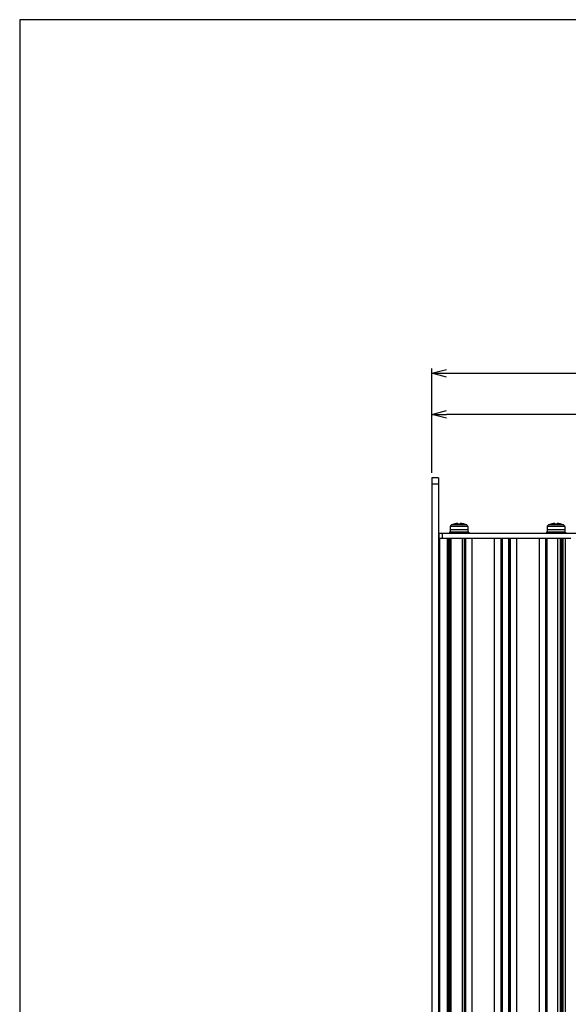
# Model space of a CAD drawing. Extents: x 2 to 2994, y 2 to 860.
# Drawn here: x 2184 to 2355, y 267 to 576 of the extents above; entities that cross this region are included whole.
import ezdxf

# ---------------------------------------------------------------- set-up
doc = ezdxf.new("R2010")
doc.units = 0
doc.header["$MEASUREMENT"] = 0
doc.layers.get('0').update_dxf_attribs({"color": 255, "lineweight": 25})
doc.layers.get('DEFPOINTS').update_dxf_attribs({"color": 250, "lineweight": 25})
for name, color, linetype, lineweight in [('__', 250, 'Continuous', 25), ('A3WAKU', 4, 'Continuous', 25), ('SUNPO', 1, 'Continuous', 25)]:
    doc.layers.add(name, color=color, linetype=linetype, lineweight=lineweight)
doc.styles.add('K1', font='SSE', dxfattribs={"width": 0.8, "bigfont": 'BIGFONT'})
doc.dimstyles.new('AM_JIS$0', dxfattribs={"dimtxt": 4, "dimasz": 3, "dimexe": 1, "dimexo": 1, "dimgap": 1.5, "dimtad": 3, "dimdsep": 46, "dimtxsty": 'K1', "dimblk": 'OPEN30', "dimcen": 0, "dimclrd": 256, "dimclre": 256, "dimclrt": 7, "dimazin": 2, "dimtp": 0.02, "dimtm": 0.02, "dimtfac": 0.71, "dimtmove": 0, "dimatfit": 3, "dimldrblk": 'OPEN30', "dimfxl": 1, "dimtolj": 1, "dimlwd": -1, "dimlwe": -1, "dimarcsym": 0})

# ---------------------------------------------------------------- blocks, each defined once
blk = doc.blocks.new('T')
at = {"layer": 'A3WAKU'}
for p, q in [((405, 287), (0, 287)), ((0, 287), (0, 0))]:
    blk.add_line(p, q, dxfattribs=at)
blk = doc.blocks.new('_Open30')
at = {"color": 0, "linetype": 'ByBlock', "lineweight": -2}
for p, q in [((-1, 0.268), (0, 0)), ((0, 0), (-1, -0.268)), ((0, 0), (-1, 0))]:
    blk.add_line(p, q, dxfattribs=at)
blk = doc.blocks.new('*D70')
at = {"layer": 'DEFPOINTS', "color": 0, "transparency": 16777216}
for p in [(2312.7, 451.99), (2312.7, 432.14), (2492.7, 414.64)]:
    blk.add_point(p, dxfattribs=at)
at = {"layer": 'SUNPO', "transparency": 16777216}
for p, q in [((2312.7, 433.64), (2312.7, 453.49)), ((2492.7, 416.14), (2492.7, 453.49)), ((2488.2, 451.99), (2317.2, 451.99))]:
    blk.add_line(p, q, dxfattribs=at)
at = {"layer": 'SUNPO', "transparency": 16777216, "xscale": 4.5, "yscale": 4.5, "zscale": 4.5, "rotation": 180}
blk.add_blockref('_Open30', (2312.7, 451.99), dxfattribs=at)
at = {"layer": 'SUNPO', "transparency": 16777216, "xscale": 4.5, "yscale": 4.5, "zscale": 4.5}
blk.add_blockref('_Open30', (2492.7, 451.99), dxfattribs=at)
at = {"layer": 'SUNPO', "color": 7, "transparency": 16777216, "insert": (2402.7, 457.24), "char_height": 6, "attachment_point": 5, "style": 'K1'}
blk.add_mtext('\\A1;180', dxfattribs=at)
blk = doc.blocks.new('*D71')
at = {"layer": 'DEFPOINTS', "color": 0, "transparency": 16777216}
for p in [(2504.2, 464.86), (2312.7, 432.14), (2504.2, 413.64)]:
    blk.add_point(p, dxfattribs=at)
at = {"layer": 'SUNPO', "transparency": 16777216}
for p, q in [((2312.7, 433.64), (2312.7, 466.36)), ((2504.2, 415.14), (2504.2, 466.36)), ((2317.2, 464.86), (2499.7, 464.86))]:
    blk.add_line(p, q, dxfattribs=at)
at = {"layer": 'SUNPO', "transparency": 16777216, "xscale": 4.5, "yscale": 4.5, "zscale": 4.5, "rotation": 180}
blk.add_blockref('_Open30', (2312.7, 464.86), dxfattribs=at)
at = {"layer": 'SUNPO', "transparency": 16777216, "xscale": 4.5, "yscale": 4.5, "zscale": 4.5}
blk.add_blockref('_Open30', (2504.2, 464.86), dxfattribs=at)
at = {"layer": 'SUNPO', "color": 7, "transparency": 16777216, "insert": (2408.45, 470.11), "char_height": 6, "attachment_point": 5, "style": 'K1'}
blk.add_mtext('\\A1;191.5', dxfattribs=at)

msp = doc.modelspace()

# ---------------------------------------------------------------- linework, layer by layer
at = {"layer": '__', "color": 0, "linetype": 'Continuous'}
for p, q in [((2314.698, 432.144), (2312.698, 432.144)), ((2312.698, 432.144), (2312.698, 167.144)), ((2314.698, 432.144), (2314.698, 167.144)), ((2314.698, 430.144), (2312.698, 430.144)), ((2318.467, 416.975), (2318.444, 416.844)), ((2318.444, 416.844), (2318.444, 415.844)), ((2323.944, 416.844), (2318.444, 416.844)), ((2318.536, 417.102), (2318.467, 416.975)), ((2318.651, 417.225), (2318.536, 417.102)), ((2318.812, 417.344), (2318.651, 417.225)), ((2319.313, 417.542), (2318.812, 417.344)), ((2323.575, 417.344), (2318.812, 417.344)), ((2319.544, 417.642), (2318.852, 417.344)), ((2319.544, 417.634), (2318.852, 417.344)), ((2319.863, 417.71), (2319.544, 417.634)), ((2319.864, 417.71), (2319.544, 417.634)), ((2319.544, 417.642), (2319.544, 417.634)), ((2320.844, 417.71), (2319.863, 417.71)), ((2320.344, 417.786), (2319.864, 417.71)), ((2320.438, 417.797), (2320.344, 417.787)), ((2320.443, 417.797), (2320.344, 417.786)), ((2320.528, 417.804), (2320.438, 417.797)), ((2320.541, 417.805), (2320.443, 417.797)), ((2320.611, 417.809), (2320.528, 417.804)), ((2320.631, 417.81), (2320.541, 417.805)), ((2320.63, 417.81), (2320.611, 417.809)), ((2320.709, 417.811), (2320.631, 417.81)), ((2320.685, 417.811), (2320.636, 417.81)), ((2320.703, 417.811), (2320.685, 417.811)), ((2320.766, 417.809), (2320.709, 417.811)), ((2320.752, 417.81), (2320.719, 417.811)), ((2320.762, 417.809), (2320.752, 417.81)), ((2320.808, 417.804), (2320.766, 417.809)), ((2320.803, 417.805), (2320.776, 417.808)), ((2320.807, 417.804), (2320.803, 417.805)), ((2320.834, 417.797), (2320.808, 417.804)), ((2320.833, 417.797), (2320.814, 417.802)), ((2320.844, 417.787), (2320.833, 417.797)), ((2320.844, 417.786), (2320.834, 417.797)), ((2320.844, 417.787), (2320.844, 417.633)), ((2321.021, 417.641), (2320.844, 417.633)), ((2320.916, 417.636), (2320.844, 417.634)), ((2321.194, 417.643), (2321.021, 417.641)), ((2321.173, 417.644), (2321.103, 417.642)), ((2321.356, 417.642), (2321.173, 417.644)), ((2321.366, 417.641), (2321.194, 417.643)), ((2321.544, 417.634), (2321.356, 417.642)), ((2321.544, 417.633), (2321.366, 417.641)), ((2321.553, 417.797), (2321.544, 417.787)), ((2321.554, 417.797), (2321.544, 417.786)), ((2321.544, 417.633), (2321.544, 417.787)), ((2322.524, 417.71), (2321.544, 417.71)), ((2321.579, 417.804), (2321.553, 417.797)), ((2321.584, 417.805), (2321.554, 417.797)), ((2321.621, 417.809), (2321.579, 417.804)), ((2321.635, 417.81), (2321.584, 417.805)), ((2321.634, 417.81), (2321.621, 417.809)), ((2321.702, 417.811), (2321.635, 417.81)), ((2321.678, 417.811), (2321.639, 417.81)), ((2321.698, 417.811), (2321.678, 417.811)), ((2321.776, 417.809), (2321.702, 417.811)), ((2321.756, 417.81), (2321.714, 417.811)), ((2321.773, 417.809), (2321.756, 417.81)), ((2321.859, 417.804), (2321.776, 417.809)), ((2321.846, 417.805), (2321.789, 417.808)), ((2321.944, 417.797), (2321.846, 417.805)), ((2321.949, 417.797), (2321.859, 417.804)), ((2322.044, 417.787), (2321.944, 417.797)), ((2322.044, 417.786), (2321.949, 417.797)), ((2322.523, 417.71), (2322.044, 417.786)), ((2322.844, 417.634), (2322.523, 417.71)), ((2322.844, 417.634), (2322.524, 417.71)), ((2323.076, 417.541), (2322.844, 417.642)), ((2322.844, 417.634), (2322.844, 417.642)), ((2323.575, 417.344), (2322.844, 417.634)), ((2323.535, 417.344), (2322.844, 417.634)), ((2323.736, 417.225), (2323.575, 417.344)), ((2323.851, 417.102), (2323.736, 417.225)), ((2323.92, 416.975), (2323.851, 417.102)), ((2323.944, 416.844), (2323.92, 416.975)), ((2323.944, 416.844), (2323.944, 415.844)), ((2348.791, 416.975), (2348.768, 416.844)), ((2348.768, 416.844), (2348.768, 415.844)), ((2354.268, 416.844), (2348.768, 416.844)), ((2348.86, 417.102), (2348.791, 416.975)), ((2348.975, 417.225), (2348.86, 417.102)), ((2349.136, 417.344), (2348.975, 417.225)), ((2349.637, 417.542), (2349.136, 417.344)), ((2353.899, 417.344), (2349.136, 417.344)), ((2349.868, 417.642), (2349.176, 417.344)), ((2349.868, 417.634), (2349.176, 417.344)), ((2350.188, 417.71), (2349.868, 417.634)), ((2350.188, 417.71), (2349.868, 417.634)), ((2349.868, 417.642), (2349.868, 417.634)), ((2350.668, 417.786), (2350.188, 417.71)), ((2351.168, 417.71), (2350.188, 417.71)), ((2350.762, 417.797), (2350.668, 417.787)), ((2350.767, 417.797), (2350.668, 417.786)), ((2350.853, 417.804), (2350.762, 417.797)), ((2350.865, 417.805), (2350.767, 417.797)), ((2350.935, 417.809), (2350.853, 417.804)), ((2350.956, 417.81), (2350.865, 417.805)), ((2350.954, 417.81), (2350.935, 417.809)), ((2351.033, 417.811), (2350.956, 417.81)), ((2351.009, 417.811), (2350.96, 417.81)), ((2351.027, 417.811), (2351.009, 417.811)), ((2351.09, 417.809), (2351.033, 417.811)), ((2351.076, 417.81), (2351.043, 417.811)), ((2351.087, 417.809), (2351.076, 417.81)), ((2351.132, 417.804), (2351.09, 417.809)), ((2351.127, 417.805), (2351.1, 417.808)), ((2351.131, 417.804), (2351.127, 417.805)), ((2351.159, 417.797), (2351.132, 417.804)), ((2351.158, 417.797), (2351.138, 417.802)), ((2351.168, 417.787), (2351.158, 417.797)), ((2351.168, 417.786), (2351.159, 417.797)), ((2351.168, 417.787), (2351.168, 417.633)), ((2351.345, 417.641), (2351.168, 417.633)), ((2351.24, 417.636), (2351.168, 417.634)), ((2351.518, 417.643), (2351.345, 417.641)), ((2351.498, 417.644), (2351.427, 417.642)), ((2351.68, 417.642), (2351.498, 417.644)), ((2351.69, 417.641), (2351.518, 417.643)), ((2351.868, 417.634), (2351.68, 417.642)), ((2351.868, 417.633), (2351.69, 417.641)), ((2351.878, 417.797), (2351.868, 417.786)), ((2351.877, 417.797), (2351.868, 417.787)), ((2351.868, 417.633), (2351.868, 417.787)), ((2352.848, 417.71), (2351.868, 417.71)), ((2351.903, 417.804), (2351.877, 417.797)), ((2351.908, 417.805), (2351.878, 417.797)), ((2351.945, 417.809), (2351.903, 417.804)), ((2351.959, 417.81), (2351.908, 417.805)), ((2351.958, 417.81), (2351.945, 417.809)), ((2352.026, 417.811), (2351.959, 417.81)), ((2352.003, 417.811), (2351.963, 417.81)), ((2352.022, 417.811), (2352.003, 417.811)), ((2352.1, 417.809), (2352.026, 417.811)), ((2352.08, 417.81), (2352.038, 417.811)), ((2352.098, 417.809), (2352.08, 417.81)), ((2352.183, 417.804), (2352.1, 417.809)), ((2352.17, 417.805), (2352.113, 417.808)), ((2352.268, 417.797), (2352.17, 417.805)), ((2352.273, 417.797), (2352.183, 417.804)), ((2352.368, 417.787), (2352.268, 417.797)), ((2352.368, 417.786), (2352.273, 417.797)), ((2352.847, 417.71), (2352.368, 417.786)), ((2353.168, 417.634), (2352.847, 417.71)), ((2353.168, 417.634), (2352.848, 417.71)), ((2353.4, 417.541), (2353.168, 417.642)), ((2353.168, 417.634), (2353.168, 417.642)), ((2353.899, 417.344), (2353.168, 417.634)), ((2353.859, 417.344), (2353.168, 417.634)), ((2354.06, 417.225), (2353.899, 417.344)), ((2354.176, 417.102), (2354.06, 417.225)), ((2354.245, 416.975), (2354.176, 417.102)), ((2354.268, 416.844), (2354.245, 416.975)), ((2354.268, 416.844), (2354.268, 415.844)), ((2361.198, 414.644), (2314.698, 414.644)), ((2314.898, 414.644), (2314.898, 413.144)), ((2315.898, 414.644), (2315.898, 413.144)), ((2318.194, 415.144), (2318.194, 414.644)), ((2324.194, 415.144), (2318.194, 415.144)), ((2323.944, 415.844), (2318.444, 415.844)), ((2323.944, 415.844), (2318.444, 415.844)), ((2318.444, 415.844), (2318.444, 415.144)), ((2323.944, 415.844), (2323.944, 415.144)), ((2324.194, 415.144), (2324.194, 414.644)), ((2348.518, 415.144), (2348.518, 414.644)), ((2354.518, 415.144), (2348.518, 415.144)), ((2354.268, 415.844), (2348.768, 415.844)), ((2348.768, 415.844), (2348.768, 415.144)), ((2354.268, 415.844), (2348.768, 415.844)), ((2354.268, 415.844), (2354.268, 415.144)), ((2354.518, 415.144), (2354.518, 414.644)), ((2356.198, 413.144), (2314.698, 413.144)), ((2315.098, 413.144), (2315.098, 181.144)), ((2317.448, 413.144), (2317.448, 181.144)), ((2317.798, 413.144), (2317.798, 181.144)), ((2318.198, 413.144), (2318.198, 181.144)), ((2318.598, 413.144), (2318.598, 181.144)), ((2322.198, 413.144), (2322.198, 181.144)), ((2322.798, 413.144), (2322.798, 181.144)), ((2323.198, 413.144), (2323.198, 181.144)), ((2325.198, 413.144), (2325.198, 181.144)), ((2332.198, 413.144), (2332.198, 181.144)), ((2334.198, 413.144), (2334.198, 181.144)), ((2334.598, 413.144), (2334.598, 181.144)), ((2334.698, 413.144), (2334.698, 181.144)), ((2336.698, 413.144), (2336.698, 181.144)), ((2336.798, 413.144), (2336.798, 181.144)), ((2337.198, 413.144), (2337.198, 181.144)), ((2339.198, 413.144), (2339.198, 181.144)), ((2346.198, 413.144), (2346.198, 181.144)), ((2348.198, 413.144), (2348.198, 181.144)), ((2348.598, 413.144), (2348.598, 181.144)), ((2351.998, 413.144), (2351.998, 181.144)), ((2352.798, 413.144), (2352.798, 181.144)), ((2353.198, 413.144), (2353.198, 181.144)), ((2353.598, 413.144), (2353.598, 181.144)), ((2354.343, 413.144), (2354.343, 181.144)), ((2314.704, 398.887), (2314.704, 398.887)), ((2318.192, 398.644), (2318.191, 398.644)), ((2318.204, 398.644), (2318.204, 398.644)), ((2318.192, 395.644), (2318.191, 395.644)), ((2318.204, 395.644), (2318.204, 395.644))]:
    msp.add_line(p, q, dxfattribs=at)

# ---------------------------------------------------------------- block references
at = {"layer": 'A3WAKU', "xscale": 2, "yscale": 2, "zscale": 2}
msp.add_blockref('T', (2183.696, 1.59), dxfattribs=at)

# ---------------------------------------------------------------- dimensions: what is measured, and where the dimension line sits
at = {"layer": 'SUNPO'}
for base, p1, p2, picture, middle in [((2504.198, 464.862), (2312.698, 432.144), (2504.198, 413.644), '*D71', (2408.448, 470.112)), ((2312.698, 451.993), (2492.698, 414.644), (2312.698, 432.144), '*D70', (2402.698, 457.243))]:
    dim = msp.add_linear_dim(base=base, p1=p1, p2=p2, dimstyle='AM_JIS$0', override={"dimscale": 1.5}, dxfattribs=at)
    dim.commit()
    dim.dimension.update_dxf_attribs({"geometry": picture, "text_midpoint": middle})

doc.saveas('drawing.dxf')
